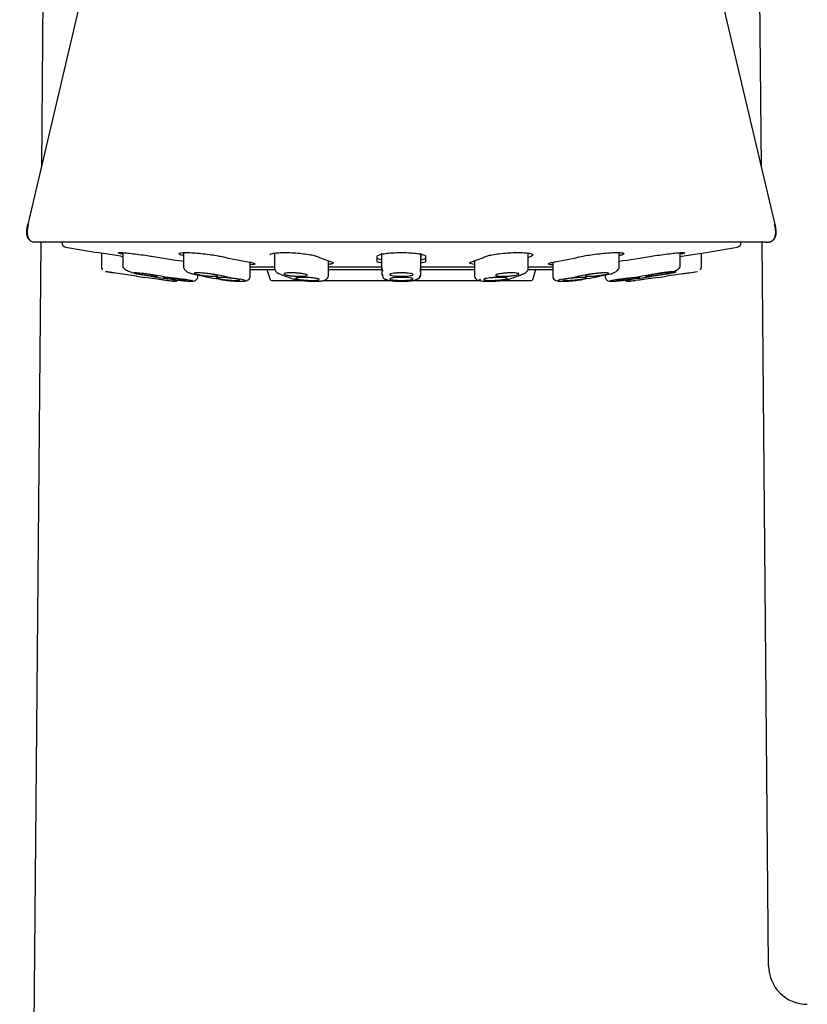
# Model space of a CAD drawing. Units: millimetres. Extents: x -18 to 711, y -18 to 1279.
# Drawn here: x 119 to 169, y 708 to 771 of the extents above; entities that cross this region are included whole.
import ezdxf

# ---------------------------------------------------------------- set-up
doc = ezdxf.new("R2010")
doc.units = ezdxf.units.MM
for name, color, linetype in [('$DDT_AUDIT_GENERATED_(227)', 7, 'Continuous'), ('$DDT_AUDIT_GENERATED_(23D)', 7, 'Continuous'), ('$DDT_AUDIT_GENERATED_(23F)', 7, 'Continuous'), ('$DDT_AUDIT_GENERATED_(26A)', 7, 'Continuous'), ('$DDT_AUDIT_GENERATED_(2DC)', 7, 'Continuous'), ('$DDT_AUDIT_GENERATED_(2E1)', 7, 'Continuous'), ('$DDT_AUDIT_GENERATED_(77)', 7, 'Continuous'), ('Default', 7, 'Continuous')]:
    doc.layers.add(name, color=color, linetype=linetype)

# ---------------------------------------------------------------- blocks, each defined once
blk = doc.blocks.new('SE')
at = {"layer": '$DDT_AUDIT_GENERATED_(227)', "color": 7, "linetype": 'Continuous'}
for p, q in [((127.181, 791.111), (119.464, 758.34)), ((167.43, 758.34), (159.713, 791.111)), ((167.429, 758.343), (167.4, 758.343)), ((166.845, 757.205), (120.049, 757.205))]:
    blk.add_line(p, q, dxfattribs=at)
for points, degree, knots in [([(119.624, 757.318), (119.281, 757.563), (119.465, 758.343), (119.465, 758.343), (119.465, 758.343)], 2, [0.3145013, 0.3145013, 0.3145013, 0.9999938, 0.9999938, 1, 1, 1]), ([(119.497, 758.356), (119.459, 758.177), (119.422, 757.987), (119.433, 757.748), (119.447, 757.665), (119.46, 757.607), (119.479, 757.539), (119.533, 757.41), (119.651, 757.285), (119.774, 757.24), (119.864, 757.221)], 3, [0, 0, 0, 0, 0.238845, 0.30142, 0.338078, 0.360662, 0.385637, 0.450598, 0.662542, 1, 1, 1, 1]), ([(166.845, 757.205), (166.845, 757.205), (166.845, 757.205), (167.697, 757.205), (167.429, 758.343), (167.429, 758.343), (167.429, 758.343)], 2, [0, 0, 0, 0.000036, 0.000036, 0.999994, 0.999994, 1, 1, 1]), ([(167.031, 757.221), (167.091, 757.23), (167.174, 757.259), (167.274, 757.329), (167.331, 757.397), (167.35, 757.425), (167.373, 757.461), (167.43, 757.565), (167.469, 757.75), (167.463, 758.042), (167.426, 758.226), (167.397, 758.356)], 3, [0, 0, 0, 0, 0.350114, 0.512685, 0.542291, 0.565814, 0.575884, 0.608166, 0.722911, 0.833033, 1, 1, 1, 1]), ([(120.049, 757.205), (120.049, 757.205), (120.049, 757.205), (119.948, 757.205), (119.863, 757.221)], 2, [0, 0, 0, 0.0000362, 0.0000362, 0.1181102, 0.1181102, 0.1181102])]:
    blk.add_open_spline(points, degree=degree, knots=knots, dxfattribs=at)
at = {"layer": '$DDT_AUDIT_GENERATED_(23D)', "color": 7, "linetype": 'Continuous'}
blk.add_line((166.672, 757.205), (120.222, 757.205), dxfattribs=at)
at = {"layer": '$DDT_AUDIT_GENERATED_(23F)', "color": 7, "linetype": 'Continuous'}
for p, q in [((121.647, 757.205), (121.647, 757.19)), ((165.247, 757.19), (165.247, 757.205)), ((125.447, 756.312), (123.897, 756.547)), ((141.897, 755.959), (141.897, 756.312)), ((142.197, 756.157), (142.197, 756.51)), ((144.697, 756.51), (144.697, 756.157)), ((144.997, 756.312), (144.997, 755.959)), ((161.447, 756.312), (162.997, 756.547)), ((133.737, 755.624), (135.291, 755.624)), ((138.766, 755.624), (142.197, 755.624)), ((144.697, 755.624), (148.129, 755.624)), ((151.586, 755.624), (153.157, 755.624))]:
    blk.add_line(p, q, dxfattribs=at)
for centre, radius, start, end in [((121.947, 757.19), 0.3, 180, 259.65275), ((143.447, 874.944), 120, 259.65262, 260.62374), ((143.447, 874.944), 120, 279.37614, 280.34738), ((164.947, 757.19), 0.3, 280.34725, 360), ((143.447, 874.944), 119.99, 261.37235, 261.43038), ((143.447, 874.944), 119.99, 278.56962, 278.62765), ((143.447, 761.893), 5.938, 254.86804, 257.83964), ((143.447, 761.701), 5.947, 254.89331, 257.78849), ((143.447, 761.701), 5.947, 282.1405, 285.10669), ((143.447, 761.893), 5.938, 282.23145, 285.13196)]:
    blk.add_arc(centre, radius, start, end, dxfattribs=at)
for centre, ratio, start_param, end_param in [((144.04, 874.944), 0.92388, 6.132604, 6.151363), ((144.543, 874.944), 0.707107, -0.150581, -0.129539), ((144.879, 874.944), 0.382683, -0.150581, -0.129539), ((142.015, 874.944), 0.382683, 0.129539, 0.150581), ((144.879, 874.944), 0.382683, 0.146573, 0.150581), ((142.351, 874.944), 0.707107, 0.129539, 0.150581), ((142.854, 874.944), 0.92388, 0.131823, 0.150581)]:
    blk.add_ellipse(centre, major_axis=(0, -119.99), ratio=ratio, start_param=start_param, end_param=end_param, dxfattribs=at)
for points, knots in [([(125.551, 756.437), (125.516, 756.445), (125.483, 756.453), (125.454, 756.46), (125.371, 756.48), (125.313, 756.498), (125.286, 756.512), (125.259, 756.526), (125.262, 756.536), (125.293, 756.542), (125.324, 756.547), (125.385, 756.548), (125.471, 756.545), (125.555, 756.542), (125.667, 756.534), (125.796, 756.523), (125.925, 756.511), (126.075, 756.495), (126.233, 756.477), (126.393, 756.458), (126.565, 756.436), (126.737, 756.413), (126.911, 756.389), (127.088, 756.363), (127.254, 756.337), (127.307, 756.328), (127.36, 756.32), (127.411, 756.312)], [0.180288, 0.180288, 0.180288, 0.180288, 0.2179797, 0.2179797, 0.2179797, 0.3264185, 0.3264185, 0.3264185, 0.4336625, 0.4336625, 0.4336625, 0.5398, 0.5398, 0.5398, 0.6454063, 0.6454063, 0.6454063, 0.7512726, 0.7512726, 0.7512726, 0.8580682, 0.8580682, 0.8580682, 0.9660681, 0.9660681, 0.9660681, 1, 1, 1, 1]), ([(129.451, 756.352), (129.401, 756.365), (129.357, 756.378), (129.32, 756.39), (129.245, 756.415), (129.196, 756.439), (129.178, 756.46), (129.159, 756.48), (129.171, 756.498), (129.213, 756.512), (129.253, 756.526), (129.324, 756.536), (129.419, 756.542), (129.512, 756.547), (129.632, 756.548), (129.769, 756.545), (129.904, 756.542), (130.059, 756.534), (130.221, 756.523), (130.384, 756.511), (130.558, 756.495), (130.729, 756.477), (130.901, 756.458), (131.076, 756.436), (131.238, 756.413), (131.401, 756.389), (131.557, 756.363), (131.692, 756.337), (131.735, 756.328), (131.776, 756.32), (131.815, 756.312)], [0.0553773, 0.0553773, 0.0553773, 0.0553773, 0.1089723, 0.1089723, 0.1089723, 0.2179797, 0.2179797, 0.2179797, 0.3264185, 0.3264185, 0.3264185, 0.4336625, 0.4336625, 0.4336625, 0.5398, 0.5398, 0.5398, 0.6454063, 0.6454063, 0.6454063, 0.7512726, 0.7512726, 0.7512726, 0.8580682, 0.8580682, 0.8580682, 0.9660681, 0.9660681, 0.9660681, 1, 1, 1, 1]), ([(135.009, 756.401), (135.009, 756.422), (135.031, 756.442), (135.073, 756.46), (135.123, 756.48), (135.203, 756.498), (135.306, 756.512), (135.408, 756.526), (135.537, 756.536), (135.68, 756.542), (135.822, 756.547), (135.983, 756.548), (136.149, 756.545), (136.314, 756.542), (136.49, 756.534), (136.661, 756.523), (136.832, 756.511), (137.003, 756.495), (137.161, 756.477), (137.32, 756.458), (137.469, 756.436), (137.597, 756.413), (137.726, 756.389), (137.836, 756.363), (137.919, 756.337), (137.946, 756.328), (137.97, 756.32), (137.991, 756.312)], [0.1254368, 0.1254368, 0.1254368, 0.1254368, 0.2179797, 0.2179797, 0.2179797, 0.3264185, 0.3264185, 0.3264185, 0.4336625, 0.4336625, 0.4336625, 0.5398, 0.5398, 0.5398, 0.6454063, 0.6454063, 0.6454063, 0.7512726, 0.7512726, 0.7512726, 0.8580682, 0.8580682, 0.8580682, 0.9660681, 0.9660681, 0.9660681, 1, 1, 1, 1]), ([(141.897, 756.312), (141.897, 756.338), (141.928, 756.365), (141.986, 756.39), (142.045, 756.415), (142.133, 756.439), (142.244, 756.46), (142.354, 756.48), (142.489, 756.498), (142.639, 756.512), (142.787, 756.526), (142.954, 756.536), (143.124, 756.542), (143.292, 756.547), (143.469, 756.548), (143.641, 756.545), (143.811, 756.542), (143.979, 756.534), (144.133, 756.523), (144.287, 756.511), (144.43, 756.495), (144.55, 756.477), (144.671, 756.458), (144.773, 756.436), (144.847, 756.413), (144.921, 756.389), (144.97, 756.363), (144.988, 756.337), (144.994, 756.328), (144.997, 756.32), (144.997, 756.312)], [0, 0, 0, 0, 0.108972, 0.108972, 0.108972, 0.21798, 0.21798, 0.21798, 0.326418, 0.326418, 0.326418, 0.433662, 0.433662, 0.433662, 0.5398, 0.5398, 0.5398, 0.645406, 0.645406, 0.645406, 0.751273, 0.751273, 0.751273, 0.858068, 0.858068, 0.858068, 0.966068, 0.966068, 0.966068, 1, 1, 1, 1]), ([(148.903, 756.312), (148.97, 756.338), (149.066, 756.365), (149.184, 756.39), (149.301, 756.415), (149.443, 756.439), (149.597, 756.46), (149.751, 756.48), (149.922, 756.498), (150.095, 756.512), (150.267, 756.526), (150.446, 756.536), (150.617, 756.542), (150.786, 756.547), (150.953, 756.548), (151.103, 756.545), (151.252, 756.542), (151.388, 756.534), (151.501, 756.523), (151.614, 756.511), (151.707, 756.495), (151.771, 756.477), (151.836, 756.458), (151.875, 756.436), (151.883, 756.413), (151.892, 756.389), (151.872, 756.363), (151.823, 756.337), (151.807, 756.328), (151.789, 756.32), (151.768, 756.312)], [0, 0, 0, 0, 0.108972, 0.108972, 0.108972, 0.21798, 0.21798, 0.21798, 0.326418, 0.326418, 0.326418, 0.433662, 0.433662, 0.433662, 0.5398, 0.5398, 0.5398, 0.645406, 0.645406, 0.645406, 0.751273, 0.751273, 0.751273, 0.858068, 0.858068, 0.858068, 0.966068, 0.966068, 0.966068, 1, 1, 1, 1]), ([(155.079, 756.312), (155.203, 756.338), (155.35, 756.365), (155.508, 756.39), (155.666, 756.415), (155.84, 756.439), (156.015, 756.46), (156.189, 756.48), (156.369, 756.498), (156.539, 756.512), (156.708, 756.526), (156.872, 756.536), (157.018, 756.542), (157.163, 756.547), (157.294, 756.548), (157.399, 756.545), (157.504, 756.542), (157.588, 756.534), (157.643, 756.523), (157.698, 756.511), (157.726, 756.495), (157.725, 756.477), (157.724, 756.458), (157.693, 756.436), (157.636, 756.413), (157.588, 756.393), (157.519, 756.372), (157.435, 756.35)], [0, 0, 0, 0, 0.1089723, 0.1089723, 0.1089723, 0.2179797, 0.2179797, 0.2179797, 0.3264185, 0.3264185, 0.3264185, 0.4336625, 0.4336625, 0.4336625, 0.5398, 0.5398, 0.5398, 0.6454063, 0.6454063, 0.6454063, 0.7512726, 0.7512726, 0.7512726, 0.8580682, 0.8580682, 0.8580682, 0.9477932, 0.9477932, 0.9477932, 0.9477932]), ([(159.484, 756.312), (159.646, 756.338), (159.821, 756.365), (159.996, 756.39), (160.171, 756.415), (160.35, 756.439), (160.519, 756.46), (160.686, 756.48), (160.848, 756.498), (160.99, 756.512), (161.13, 756.526), (161.255, 756.536), (161.354, 756.542), (161.451, 756.547), (161.526, 756.548), (161.572, 756.545), (161.617, 756.542), (161.635, 756.534), (161.624, 756.523), (161.612, 756.511), (161.572, 756.495), (161.505, 756.477), (161.462, 756.465), (161.407, 756.451), (161.343, 756.437)], [0, 0, 0, 0, 0.1089723, 0.1089723, 0.1089723, 0.2179797, 0.2179797, 0.2179797, 0.3264185, 0.3264185, 0.3264185, 0.4336625, 0.4336625, 0.4336625, 0.5398, 0.5398, 0.5398, 0.6454063, 0.6454063, 0.6454063, 0.7512726, 0.7512726, 0.7512726, 0.8201136, 0.8201136, 0.8201136, 0.8201136]), ([(133.583, 755.959), (133.706, 755.936), (133.81, 755.913), (133.886, 755.892), (133.961, 755.87), (134.01, 755.85), (134.028, 755.832), (134.047, 755.815), (134.035, 755.799), (133.995, 755.787), (133.954, 755.775), (133.884, 755.767), (133.79, 755.762), (133.776, 755.761), (133.761, 755.761), (133.746, 755.76)], [0, 0, 0, 0, 0.1085609, 0.1085609, 0.1085609, 0.2171477, 0.2171477, 0.2171477, 0.3253166, 0.3253166, 0.3253166, 0.4326082, 0.4326082, 0.4326082, 0.4486413, 0.4486413, 0.4486413, 0.4486413]), ([(138.948, 755.959), (139.014, 755.936), (139.054, 755.913), (139.063, 755.892), (139.073, 755.87), (139.052, 755.85), (139.002, 755.832), (138.953, 755.815), (138.873, 755.799), (138.771, 755.787), (138.769, 755.787), (138.768, 755.787), (138.767, 755.787)], [0, 0, 0, 0, 0.1085609, 0.1085609, 0.1085609, 0.2171477, 0.2171477, 0.2171477, 0.3253166, 0.3253166, 0.3253166, 0.3267849, 0.3267849, 0.3267849, 0.3267849]), ([(148.114, 755.788), (148.045, 755.797), (147.988, 755.806), (147.943, 755.817), (147.878, 755.833), (147.84, 755.852), (147.831, 755.872), (147.822, 755.893), (147.843, 755.915), (147.892, 755.938), (147.907, 755.945), (147.926, 755.952), (147.947, 755.959)], [0.6786588, 0.6786588, 0.6786588, 0.6786588, 0.7514439, 0.7514439, 0.7514439, 0.8583981, 0.8583981, 0.8583981, 0.9662405, 0.9662405, 0.9662405, 1, 1, 1, 1]), ([(148.045, 755.999), (148.069, 755.995), (148.096, 755.992), (148.124, 755.989), (148.125, 755.988), (148.126, 755.988), (148.128, 755.988)], [0.29588398, 0.29588398, 0.29588398, 0.29588398, 0.32532693, 0.32532693, 0.32532693, 0.32678857, 0.32678857, 0.32678857, 0.32678857]), ([(153.15, 755.76), (153.061, 755.763), (152.989, 755.769), (152.94, 755.778), (152.885, 755.788), (152.856, 755.801), (152.857, 755.817), (152.858, 755.833), (152.889, 755.852), (152.947, 755.872), (153.005, 755.893), (153.092, 755.915), (153.201, 755.938), (153.236, 755.945), (153.272, 755.952), (153.311, 755.959)], [0.5511258, 0.5511258, 0.5511258, 0.5511258, 0.645172, 0.645172, 0.645172, 0.7514439, 0.7514439, 0.7514439, 0.8583981, 0.8583981, 0.8583981, 0.9662405, 0.9662405, 0.9662405, 1, 1, 1, 1])]:
    blk.add_open_spline(points, degree=3, knots=knots, dxfattribs=at)
blk.add_open_spline([(138.781, 755.99), (138.806, 755.993), (138.829, 755.996), (138.851, 755.999)], degree=3, dxfattribs=at)
at = {"layer": '$DDT_AUDIT_GENERATED_(26A)', "color": 7, "linetype": 'Continuous'}
for p, q in [((124.197, 756.501), (124.197, 755.622)), ((125.567, 756.538), (125.567, 755.61)), ((129.469, 756.542), (129.469, 755.58)), ((135.309, 756.513), (135.309, 755.533)), ((142.197, 755.479), (142.197, 756.447)), ((144.697, 755.479), (144.697, 756.445)), ((151.585, 755.533), (151.585, 756.508)), ((157.425, 755.58), (157.425, 756.543)), ((161.327, 755.61), (161.327, 756.54)), ((162.697, 755.622), (162.697, 756.501)), ((133.737, 755.004), (133.737, 755.925)), ((138.766, 755.082), (138.766, 756.022)), ((148.129, 756.022), (148.129, 755.082)), ((153.157, 755.926), (153.157, 755.004)), ((125.403, 755.182), (124.45, 755.325)), ((126.447, 755.026), (124.947, 755.248)), ((128.447, 754.76), (126.947, 754.956)), ((126.947, 754.956), (126.947, 754.955)), ((130.377, 755.004), (130.377, 755.106)), ((142.197, 755.479), (142.197, 755.129)), ((142.219, 755.516), (142.225, 755.352)), ((144.67, 755.352), (144.675, 755.516)), ((144.697, 755.129), (144.697, 755.479)), ((156.517, 755.106), (156.517, 755.004)), ((159.947, 754.956), (158.447, 754.76)), ((159.947, 754.955), (159.947, 754.956)), ((161.947, 755.248), (160.447, 755.026)), ((161.492, 755.182), (162.444, 755.325))]:
    blk.add_line(p, q, dxfattribs=at)
for centre, radius, start, end in [((124.497, 755.622), 0.3, 170.95569, 216.24033), ((162.397, 755.622), 0.3, 323.75967, 9.04431), ((143.447, 875.129), 121.3, 260.98984, 261.23209), ((143.447, 875.129), 121.3, 261.93881, 262.18661), ((135.671, 755.45), 0.269, 234.73393, 248.26674), ((143.832, 776.307), 22.666, 248.62775, 251.23981), ((142.495, 755.48), 0.298, 180.314, 202.91875), ((144.398, 755.13), 0.299, 270.20913, 359.76951), ((143.046, 776.353), 22.715, 288.76299, 291.36946), ((143.447, 875.129), 121.3, 277.8133, 278.06107), ((143.447, 875.129), 121.3, 278.7679, 279.01019), ((130.782, 775.758), 21.117, 262.12918, 265.1014), ((143.447, 875.129), 121.3, 262.89189, 263.09354), ((130.968, 777.408), 22.777, 264.74337, 264.9908), ((128.897, 755.007), 0.3, 285.83913, 312.49403), ((150.263, 755.103), 0.272, 272.11777, 289.12731), ((157.997, 755.007), 0.3, 227.39054, 254.16087), ((155.927, 777.408), 22.777, 275.0092, 277.76449), ((156.112, 775.758), 21.117, 274.8986, 275.1655), ((143.447, 875.129), 121.3, 276.90653, 277.10815)]:
    blk.add_arc(centre, radius, start, end, dxfattribs=at)
for centre, ratio, start_param, end_param in [((143.083, 875.129), 0.92388, 6.133866, 6.154729), ((143.812, 875.129), 0.92388, 6.133866, 6.154729), ((142.774, 875.129), 0.707107, -0.149319, -0.128456), ((144.121, 875.129), 0.707107, -0.149319, -0.128456), ((142.774, 875.129), 0.707107, 0.128456, 0.149319), ((144.121, 875.129), 0.707107, 0.128456, 0.149319), ((143.083, 875.129), 0.92388, 0.128456, 0.149319), ((143.812, 875.129), 0.92388, 0.128456, 0.149319)]:
    blk.add_ellipse(centre, major_axis=(0, -121.296), ratio=ratio, start_param=start_param, end_param=end_param, dxfattribs=at)
for points in [[(125.571, 755.61), (125.571, 755.608), (125.574, 755.605), (125.581, 755.602)], [(129.469, 755.58), (129.469, 755.578), (129.469, 755.575), (129.471, 755.573)], [(157.422, 755.573), (157.424, 755.575), (157.425, 755.578), (157.425, 755.58)], [(161.314, 755.602), (161.321, 755.605), (161.324, 755.608), (161.324, 755.61)], [(126.412, 755.182), (126.397, 755.182), (126.383, 755.191), (126.371, 755.206)], [(130.014, 755.182), (129.982, 755.182), (129.951, 755.193), (129.925, 755.213)], [(142.226, 755.501), (142.215, 755.494), (142.206, 755.486), (142.197, 755.479)], [(142.197, 755.129), (142.203, 755.121), (142.209, 755.113), (142.222, 755.106)], [(144.655, 755.103), (144.673, 755.112), (144.685, 755.12), (144.697, 755.129)], [(144.697, 755.479), (144.693, 755.486), (144.688, 755.494), (144.679, 755.502)], [(160.483, 755.182), (160.568, 755.196), (160.722, 755.223), (160.912, 755.261), (161.034, 755.292), (161.083, 755.314), (161.054, 755.326), (160.949, 755.326), (160.777, 755.314), (160.551, 755.292), (160.29, 755.261), (160.013, 755.223), (159.839, 755.196), (159.754, 755.182)], [(128.727, 754.832), (128.813, 754.82), (128.986, 754.797), (129.263, 754.764), (129.524, 754.737), (129.75, 754.718), (129.922, 754.708), (130.027, 754.708), (130.056, 754.718), (130.007, 754.737), (129.885, 754.764), (129.695, 754.797), (129.541, 754.82), (129.456, 754.832)], [(131.786, 754.832), (131.852, 754.82), (131.995, 754.797), (132.255, 754.764), (132.529, 754.737), (132.797, 754.718), (133.038, 754.708), (133.232, 754.708), (133.364, 754.718), (133.423, 754.737), (133.403, 754.764), (133.306, 754.797), (133.199, 754.82), (133.133, 754.832)], [(142.495, 754.832), (142.495, 754.82), (142.521, 754.797), (142.635, 754.764), (142.815, 754.737), (143.046, 754.718), (143.31, 754.708), (143.584, 754.708), (143.848, 754.718), (144.079, 754.737), (144.26, 754.764), (144.374, 754.797), (144.4, 754.82), (144.4, 754.832)], [(148.514, 754.832), (148.478, 754.82), (148.434, 754.797), (148.443, 754.764), (148.53, 754.737), (148.687, 754.718), (148.901, 754.708), (149.154, 754.708), (149.428, 754.718), (149.698, 754.737), (149.944, 754.764), (150.147, 754.797), (150.238, 754.82), (150.273, 754.832)], [(153.761, 754.832), (153.696, 754.82), (153.589, 754.797), (153.491, 754.764), (153.472, 754.737), (153.53, 754.718), (153.662, 754.708), (153.856, 754.708), (154.097, 754.718), (154.366, 754.737), (154.64, 754.764), (154.9, 754.797), (155.043, 754.82), (155.108, 754.832)], [(157.438, 754.832), (157.353, 754.82), (157.199, 754.797), (157.009, 754.764), (156.887, 754.737), (156.838, 754.718), (156.867, 754.708), (156.972, 754.708), (157.145, 754.718), (157.371, 754.737), (157.631, 754.764), (157.909, 754.797), (158.082, 754.82), (158.167, 754.832)]]:
    blk.add_open_spline(points, degree=3, dxfattribs=at)
for points, knots in [([(125.595, 755.605), (125.6, 755.584), (125.617, 755.532), (125.783, 755.422), (126.059, 755.298), (126.27, 755.237), (126.389, 755.203)], [0, 0, 0, 0, 0.161046, 0.452746, 0.733981, 1, 1, 1, 1]), ([(129.481, 755.573), (129.483, 755.55), (129.49, 755.496), (129.58, 755.395), (129.736, 755.287), (129.867, 755.236), (129.942, 755.208)], [0, 0, 0, 0, 0.175443, 0.460161, 0.736717, 1, 1, 1, 1]), ([(156.952, 755.208), (157.027, 755.236), (157.158, 755.287), (157.315, 755.395), (157.404, 755.496), (157.411, 755.55), (157.414, 755.573)], [0, 0, 0, 0, 0.2633, 0.539796, 0.82452, 1, 1, 1, 1]), ([(160.505, 755.203), (160.625, 755.237), (160.835, 755.298), (161.111, 755.422), (161.277, 755.532), (161.294, 755.584), (161.3, 755.605)], [0, 0, 0, 0, 0.266007, 0.547236, 0.83893, 1, 1, 1, 1]), ([(127.335, 755.137), (127.414, 755.124), (127.487, 755.111), (127.55, 755.1), (127.613, 755.088), (127.667, 755.077), (127.708, 755.067), (127.748, 755.057), (127.776, 755.049), (127.789, 755.042), (127.802, 755.036), (127.801, 755.031), (127.786, 755.028), (127.771, 755.026), (127.741, 755.025), (127.7, 755.027), (127.659, 755.028), (127.605, 755.032), (127.543, 755.037), (127.48, 755.043), (127.408, 755.05), (127.331, 755.059), (127.254, 755.067), (127.17, 755.078), (127.087, 755.089), (127.003, 755.1), (126.917, 755.112), (126.837, 755.125), (126.811, 755.129), (126.786, 755.133), (126.761, 755.137), (126.683, 755.149), (126.609, 755.162), (126.547, 755.174), (126.484, 755.185), (126.429, 755.197), (126.389, 755.207), (126.349, 755.216), (126.321, 755.225), (126.307, 755.231), (126.294, 755.238), (126.295, 755.243), (126.311, 755.245), (126.326, 755.248), (126.355, 755.248), (126.396, 755.247), (126.438, 755.245), (126.491, 755.242), (126.554, 755.236), (126.616, 755.231), (126.689, 755.223), (126.766, 755.215), (126.843, 755.206), (126.926, 755.195), (127.01, 755.184), (127.094, 755.173), (127.179, 755.161), (127.26, 755.148), (127.285, 755.145), (127.311, 755.141), (127.335, 755.137)], [0, 0, 0, 0, 0.054446, 0.054446, 0.054446, 0.108909, 0.108909, 0.108909, 0.163102, 0.163102, 0.163102, 0.216727, 0.216727, 0.216727, 0.26983, 0.26983, 0.26983, 0.322681, 0.322681, 0.322681, 0.375655, 0.375655, 0.375655, 0.429067, 0.429067, 0.429067, 0.483051, 0.483051, 0.483051, 0.500001, 0.500001, 0.500001, 0.554448, 0.554448, 0.554448, 0.608912, 0.608912, 0.608912, 0.663105, 0.663105, 0.663105, 0.716732, 0.716732, 0.716732, 0.769833, 0.769833, 0.769833, 0.822681, 0.822681, 0.822681, 0.875653, 0.875653, 0.875653, 0.929065, 0.929065, 0.929065, 0.98305, 0.98305, 0.98305, 1, 1, 1, 1]), ([(128.609, 754.858), (128.531, 754.869), (128.458, 754.88), (128.395, 754.891), (128.332, 754.901), (128.278, 754.911), (128.237, 754.92), (128.197, 754.928), (128.169, 754.936), (128.155, 754.941), (128.142, 754.947), (128.143, 754.951), (128.158, 754.954), (128.173, 754.956), (128.202, 754.957), (128.244, 754.955), (128.285, 754.954), (128.339, 754.951), (128.401, 754.946), (128.464, 754.941), (128.536, 754.935), (128.613, 754.927), (128.691, 754.919), (128.774, 754.91), (128.858, 754.9), (128.942, 754.89), (129.027, 754.879), (129.108, 754.868), (129.133, 754.865), (129.159, 754.861), (129.183, 754.858), (129.261, 754.847), (129.335, 754.835), (129.398, 754.825), (129.46, 754.815), (129.514, 754.805), (129.555, 754.796), (129.595, 754.787), (129.623, 754.78), (129.637, 754.774), (129.65, 754.768), (129.649, 754.764), (129.634, 754.762), (129.619, 754.76), (129.59, 754.759), (129.549, 754.76), (129.508, 754.762), (129.454, 754.765), (129.391, 754.77), (129.329, 754.774), (129.256, 754.781), (129.179, 754.789), (129.102, 754.797), (129.018, 754.806), (128.935, 754.816), (128.851, 754.826), (128.765, 754.836), (128.684, 754.847), (128.659, 754.851), (128.634, 754.854), (128.609, 754.858)], [0, 0, 0, 0, 0.054288, 0.054288, 0.054288, 0.108589, 0.108589, 0.108589, 0.162679, 0.162679, 0.162679, 0.216326, 0.216326, 0.216326, 0.269559, 0.269559, 0.269559, 0.322592, 0.322592, 0.322592, 0.375721, 0.375721, 0.375721, 0.429196, 0.429196, 0.429196, 0.483121, 0.483121, 0.483121, 0.500004, 0.500004, 0.500004, 0.55429, 0.55429, 0.55429, 0.60859, 0.60859, 0.60859, 0.662678, 0.662678, 0.662678, 0.716323, 0.716323, 0.716323, 0.769557, 0.769557, 0.769557, 0.822591, 0.822591, 0.822591, 0.87572, 0.87572, 0.87572, 0.929194, 0.929194, 0.929194, 0.983118, 0.983118, 0.983118, 1, 1, 1, 1]), ([(130.03, 754.709), (130.066, 754.71), (130.126, 754.719), (130.226, 754.757), (130.303, 754.816), (130.365, 754.909), (130.373, 754.979), (130.377, 755.022)], [0.6933923, 0.6933923, 0.6933923, 0.6933923, 0.7775847, 0.8269622, 0.8812131, 0.9398637, 1, 1, 1, 1]), ([(131.426, 755.137), (131.486, 755.124), (131.536, 755.111), (131.573, 755.1), (131.609, 755.088), (131.633, 755.077), (131.642, 755.067), (131.651, 755.057), (131.645, 755.049), (131.625, 755.042), (131.605, 755.036), (131.571, 755.031), (131.526, 755.028), (131.48, 755.026), (131.422, 755.025), (131.356, 755.027), (131.291, 755.028), (131.216, 755.032), (131.137, 755.037), (131.058, 755.043), (130.974, 755.05), (130.891, 755.059), (130.808, 755.067), (130.724, 755.078), (130.645, 755.089), (130.566, 755.1), (130.491, 755.112), (130.425, 755.125), (130.404, 755.129), (130.385, 755.133), (130.366, 755.137), (130.306, 755.149), (130.256, 755.162), (130.219, 755.174), (130.183, 755.185), (130.159, 755.197), (130.15, 755.207), (130.141, 755.216), (130.147, 755.225), (130.167, 755.231), (130.187, 755.238), (130.221, 755.243), (130.267, 755.245), (130.312, 755.248), (130.37, 755.248), (130.436, 755.247), (130.501, 755.245), (130.576, 755.242), (130.655, 755.236), (130.734, 755.231), (130.818, 755.223), (130.901, 755.215), (130.984, 755.206), (131.068, 755.195), (131.147, 755.184), (131.226, 755.173), (131.301, 755.161), (131.367, 755.148), (131.388, 755.145), (131.408, 755.141), (131.426, 755.137)], [0, 0, 0, 0, 0.054446, 0.054446, 0.054446, 0.108909, 0.108909, 0.108909, 0.163102, 0.163102, 0.163102, 0.216727, 0.216727, 0.216727, 0.26983, 0.26983, 0.26983, 0.322681, 0.322681, 0.322681, 0.375655, 0.375655, 0.375655, 0.429067, 0.429067, 0.429067, 0.483051, 0.483051, 0.483051, 0.500001, 0.500001, 0.500001, 0.554448, 0.554448, 0.554448, 0.608912, 0.608912, 0.608912, 0.663105, 0.663105, 0.663105, 0.716732, 0.716732, 0.716732, 0.769833, 0.769833, 0.769833, 0.822681, 0.822681, 0.822681, 0.875653, 0.875653, 0.875653, 0.929065, 0.929065, 0.929065, 0.98305, 0.98305, 0.98305, 1, 1, 1, 1]), ([(131.78, 754.858), (131.72, 754.869), (131.67, 754.88), (131.634, 754.891), (131.597, 754.901), (131.573, 754.911), (131.564, 754.92), (131.556, 754.928), (131.561, 754.936), (131.581, 754.941), (131.6, 754.947), (131.634, 754.951), (131.68, 754.954), (131.725, 754.956), (131.783, 754.957), (131.849, 754.955), (131.914, 754.954), (131.99, 754.951), (132.068, 754.946), (132.147, 754.941), (132.232, 754.935), (132.315, 754.927), (132.398, 754.919), (132.483, 754.91), (132.561, 754.9), (132.641, 754.89), (132.716, 754.879), (132.781, 754.868), (132.802, 754.865), (132.822, 754.861), (132.841, 754.858), (132.9, 754.847), (132.951, 754.835), (132.987, 754.825), (133.023, 754.815), (133.047, 754.805), (133.056, 754.796), (133.065, 754.787), (133.059, 754.78), (133.04, 754.774), (133.02, 754.768), (132.986, 754.764), (132.941, 754.762), (132.895, 754.76), (132.838, 754.759), (132.772, 754.76), (132.706, 754.762), (132.631, 754.765), (132.552, 754.77), (132.473, 754.774), (132.389, 754.781), (132.306, 754.789), (132.222, 754.797), (132.138, 754.806), (132.059, 754.816), (131.98, 754.826), (131.905, 754.836), (131.839, 754.847), (131.819, 754.851), (131.799, 754.854), (131.78, 754.858)], [0, 0, 0, 0, 0.054288, 0.054288, 0.054288, 0.108589, 0.108589, 0.108589, 0.162679, 0.162679, 0.162679, 0.216326, 0.216326, 0.216326, 0.269559, 0.269559, 0.269559, 0.322592, 0.322592, 0.322592, 0.375721, 0.375721, 0.375721, 0.429196, 0.429196, 0.429196, 0.483121, 0.483121, 0.483121, 0.500004, 0.500004, 0.500004, 0.55429, 0.55429, 0.55429, 0.60859, 0.60859, 0.60859, 0.662678, 0.662678, 0.662678, 0.716323, 0.716323, 0.716323, 0.769557, 0.769557, 0.769557, 0.822591, 0.822591, 0.822591, 0.87572, 0.87572, 0.87572, 0.929194, 0.929194, 0.929194, 0.983118, 0.983118, 0.983118, 1, 1, 1, 1]), ([(133.372, 754.719), (133.409, 754.722), (133.465, 754.731), (133.534, 754.75), (133.627, 754.798), (133.698, 754.88), (133.734, 754.976), (133.736, 755.027), (133.737, 755.057)], [0.7127647, 0.7127647, 0.7127647, 0.7127647, 0.7818665, 0.8239903, 0.8723408, 0.9317612, 0.9653311, 1, 1, 1, 1]), ([(135.31, 755.553), (135.31, 755.52), (135.314, 755.465), (135.357, 755.371), (135.431, 755.285), (135.496, 755.244), (135.534, 755.22)], [0, 0, 0, 0, 0.251992, 0.505822, 0.756915, 1, 1, 1, 1]), ([(137.347, 755.137), (137.38, 755.124), (137.399, 755.111), (137.404, 755.1), (137.408, 755.088), (137.398, 755.077), (137.374, 755.067), (137.349, 755.057), (137.311, 755.049), (137.261, 755.042), (137.211, 755.036), (137.15, 755.031), (137.08, 755.028), (137.012, 755.026), (136.934, 755.025), (136.853, 755.027), (136.773, 755.028), (136.688, 755.032), (136.606, 755.037), (136.523, 755.043), (136.44, 755.05), (136.363, 755.059), (136.286, 755.067), (136.214, 755.078), (136.152, 755.089), (136.09, 755.1), (136.036, 755.112), (135.996, 755.125), (135.983, 755.129), (135.972, 755.133), (135.962, 755.137), (135.929, 755.149), (135.91, 755.162), (135.906, 755.174), (135.901, 755.185), (135.911, 755.197), (135.936, 755.207), (135.96, 755.216), (135.998, 755.225), (136.048, 755.231), (136.098, 755.238), (136.16, 755.243), (136.229, 755.245), (136.298, 755.248), (136.375, 755.248), (136.456, 755.247), (136.536, 755.245), (136.621, 755.242), (136.704, 755.236), (136.786, 755.231), (136.869, 755.223), (136.946, 755.215), (137.023, 755.206), (137.095, 755.195), (137.157, 755.184), (137.219, 755.173), (137.273, 755.161), (137.313, 755.148), (137.326, 755.145), (137.337, 755.141), (137.347, 755.137)], [0, 0, 0, 0, 0.054446, 0.054446, 0.054446, 0.108909, 0.108909, 0.108909, 0.163102, 0.163102, 0.163102, 0.216727, 0.216727, 0.216727, 0.26983, 0.26983, 0.26983, 0.322681, 0.322681, 0.322681, 0.375655, 0.375655, 0.375655, 0.429067, 0.429067, 0.429067, 0.483051, 0.483051, 0.483051, 0.500001, 0.500001, 0.500001, 0.554448, 0.554448, 0.554448, 0.608912, 0.608912, 0.608912, 0.663105, 0.663105, 0.663105, 0.716732, 0.716732, 0.716732, 0.769833, 0.769833, 0.769833, 0.822681, 0.822681, 0.822681, 0.875653, 0.875653, 0.875653, 0.929065, 0.929065, 0.929065, 0.98305, 0.98305, 0.98305, 1, 1, 1, 1]), ([(136.523, 754.852), (136.576, 754.836), (136.666, 754.81), (136.886, 754.774), (137.112, 754.747), (137.381, 754.724), (137.674, 754.71), (137.977, 754.708), (138.251, 754.722), (138.463, 754.747), (138.642, 754.814), (138.738, 754.941), (138.765, 755.036), (138.765, 755.083), (138.764, 755.11)], [0, 0, 0, 0, 0.103801, 0.196826, 0.279406, 0.351723, 0.46578, 0.559062, 0.660015, 0.770394, 0.882139, 0.940727, 0.970583, 1, 1, 1, 1]), ([(136.727, 754.858), (136.695, 754.869), (136.675, 754.88), (136.671, 754.891), (136.666, 754.901), (136.677, 754.911), (136.701, 754.92), (136.725, 754.928), (136.763, 754.936), (136.813, 754.941), (136.862, 754.947), (136.924, 754.951), (136.993, 754.954), (137.062, 754.956), (137.139, 754.957), (137.22, 754.955), (137.3, 754.954), (137.385, 754.951), (137.468, 754.946), (137.551, 754.941), (137.634, 754.935), (137.711, 754.927), (137.788, 754.919), (137.86, 754.91), (137.922, 754.9), (137.985, 754.89), (138.038, 754.879), (138.078, 754.868), (138.091, 754.865), (138.103, 754.861), (138.113, 754.858), (138.145, 754.847), (138.164, 754.835), (138.169, 754.825), (138.173, 754.815), (138.163, 754.805), (138.139, 754.796), (138.115, 754.787), (138.077, 754.78), (138.027, 754.774), (137.978, 754.768), (137.916, 754.764), (137.847, 754.762), (137.778, 754.76), (137.7, 754.759), (137.62, 754.76), (137.54, 754.762), (137.455, 754.765), (137.372, 754.77), (137.289, 754.774), (137.205, 754.781), (137.129, 754.789), (137.052, 754.797), (136.979, 754.806), (136.918, 754.816), (136.855, 754.826), (136.802, 754.836), (136.761, 754.847), (136.749, 754.851), (136.737, 754.854), (136.727, 754.858)], [0, 0, 0, 0, 0.054288, 0.054288, 0.054288, 0.108589, 0.108589, 0.108589, 0.162679, 0.162679, 0.162679, 0.216326, 0.216326, 0.216326, 0.269559, 0.269559, 0.269559, 0.322592, 0.322592, 0.322592, 0.375721, 0.375721, 0.375721, 0.429196, 0.429196, 0.429196, 0.483121, 0.483121, 0.483121, 0.500004, 0.500004, 0.500004, 0.55429, 0.55429, 0.55429, 0.60859, 0.60859, 0.60859, 0.662678, 0.662678, 0.662678, 0.716323, 0.716323, 0.716323, 0.769557, 0.769557, 0.769557, 0.822591, 0.822591, 0.822591, 0.87572, 0.87572, 0.87572, 0.929194, 0.929194, 0.929194, 0.983118, 0.983118, 0.983118, 1, 1, 1, 1]), ([(142.22, 755.141), (142.221, 755.104), (142.224, 755.039), (142.269, 754.948), (142.331, 754.881), (142.472, 754.789), (142.654, 754.76), (142.985, 754.72), (143.25, 754.708), (143.377, 754.71), (143.396, 754.71)], [0, 0, 0, 0, 0.06611, 0.131836, 0.195229, 0.256744, 0.511167, 0.748734, 0.969203, 1, 1, 1, 1]), ([(144.197, 755.137), (144.197, 755.124), (144.182, 755.111), (144.154, 755.1), (144.126, 755.088), (144.083, 755.077), (144.03, 755.067), (143.976, 755.057), (143.911, 755.049), (143.838, 755.042), (143.767, 755.036), (143.686, 755.031), (143.604, 755.028), (143.523, 755.026), (143.437, 755.025), (143.354, 755.027), (143.272, 755.028), (143.19, 755.032), (143.116, 755.037), (143.041, 755.043), (142.972, 755.05), (142.914, 755.059), (142.855, 755.067), (142.806, 755.078), (142.77, 755.089), (142.734, 755.1), (142.71, 755.112), (142.701, 755.125), (142.699, 755.129), (142.697, 755.133), (142.697, 755.137), (142.697, 755.149), (142.712, 755.162), (142.74, 755.174), (142.768, 755.185), (142.811, 755.197), (142.865, 755.207), (142.918, 755.216), (142.983, 755.225), (143.056, 755.231), (143.128, 755.238), (143.208, 755.243), (143.29, 755.245), (143.372, 755.248), (143.458, 755.248), (143.54, 755.247), (143.623, 755.245), (143.705, 755.242), (143.779, 755.236), (143.853, 755.231), (143.923, 755.223), (143.981, 755.215), (144.039, 755.206), (144.089, 755.195), (144.124, 755.184), (144.16, 755.173), (144.184, 755.161), (144.193, 755.148), (144.196, 755.145), (144.197, 755.141), (144.197, 755.137)], [0, 0, 0, 0, 0.054446, 0.054446, 0.054446, 0.108909, 0.108909, 0.108909, 0.163102, 0.163102, 0.163102, 0.216727, 0.216727, 0.216727, 0.26983, 0.26983, 0.26983, 0.322681, 0.322681, 0.322681, 0.375655, 0.375655, 0.375655, 0.429067, 0.429067, 0.429067, 0.483051, 0.483051, 0.483051, 0.500001, 0.500001, 0.500001, 0.554448, 0.554448, 0.554448, 0.608912, 0.608912, 0.608912, 0.663105, 0.663105, 0.663105, 0.716732, 0.716732, 0.716732, 0.769833, 0.769833, 0.769833, 0.822681, 0.822681, 0.822681, 0.875653, 0.875653, 0.875653, 0.929065, 0.929065, 0.929065, 0.98305, 0.98305, 0.98305, 1, 1, 1, 1]), ([(142.697, 754.858), (142.697, 754.869), (142.712, 754.88), (142.74, 754.891), (142.768, 754.901), (142.811, 754.911), (142.864, 754.92), (142.917, 754.928), (142.982, 754.936), (143.055, 754.941), (143.126, 754.947), (143.206, 754.951), (143.289, 754.954), (143.37, 754.956), (143.456, 754.957), (143.539, 754.955), (143.622, 754.954), (143.704, 754.951), (143.778, 754.946), (143.853, 754.941), (143.922, 754.935), (143.981, 754.927), (144.039, 754.919), (144.089, 754.91), (144.124, 754.9), (144.161, 754.89), (144.184, 754.879), (144.193, 754.868), (144.196, 754.865), (144.197, 754.861), (144.197, 754.858), (144.197, 754.847), (144.183, 754.835), (144.154, 754.825), (144.126, 754.815), (144.084, 754.805), (144.03, 754.796), (143.977, 754.787), (143.912, 754.78), (143.84, 754.774), (143.768, 754.768), (143.688, 754.764), (143.606, 754.762), (143.524, 754.76), (143.438, 754.759), (143.355, 754.76), (143.273, 754.762), (143.191, 754.765), (143.116, 754.77), (143.041, 754.774), (142.972, 754.781), (142.914, 754.789), (142.855, 754.797), (142.806, 754.806), (142.77, 754.816), (142.734, 754.826), (142.71, 754.836), (142.701, 754.847), (142.699, 754.851), (142.697, 754.854), (142.697, 754.858)], [0, 0, 0, 0, 0.054288, 0.054288, 0.054288, 0.108589, 0.108589, 0.108589, 0.162679, 0.162679, 0.162679, 0.216326, 0.216326, 0.216326, 0.269559, 0.269559, 0.269559, 0.322592, 0.322592, 0.322592, 0.375721, 0.375721, 0.375721, 0.429196, 0.429196, 0.429196, 0.483121, 0.483121, 0.483121, 0.500004, 0.500004, 0.500004, 0.55429, 0.55429, 0.55429, 0.60859, 0.60859, 0.60859, 0.662678, 0.662678, 0.662678, 0.716323, 0.716323, 0.716323, 0.769557, 0.769557, 0.769557, 0.822591, 0.822591, 0.822591, 0.87572, 0.87572, 0.87572, 0.929194, 0.929194, 0.929194, 0.983118, 0.983118, 0.983118, 1, 1, 1, 1]), ([(144.177, 754.75), (144.249, 754.762), (144.391, 754.796), (144.561, 754.902), (144.652, 755.032), (144.667, 755.1), (144.674, 755.141)], [0.4979573, 0.4979573, 0.4979573, 0.4979573, 0.6505901, 0.8121442, 0.9041319, 1, 1, 1, 1]), ([(148.13, 755.11), (148.13, 755.077), (148.13, 755.021), (148.168, 754.916), (148.247, 754.828), (148.365, 754.766), (148.438, 754.745), (148.488, 754.736)], [0, 0, 0, 0, 0.0347758, 0.0677986, 0.1240858, 0.1670525, 0.2468513, 0.2468513, 0.2468513, 0.2468513]), ([(148.782, 754.858), (148.814, 754.869), (148.86, 754.88), (148.917, 754.891), (148.973, 754.901), (149.042, 754.911), (149.116, 754.92), (149.19, 754.928), (149.273, 754.936), (149.356, 754.941), (149.439, 754.947), (149.526, 754.951), (149.608, 754.954), (149.691, 754.956), (149.771, 754.957), (149.844, 754.955), (149.917, 754.954), (149.983, 754.951), (150.038, 754.946), (150.093, 754.941), (150.138, 754.935), (150.169, 754.927), (150.201, 754.919), (150.219, 754.91), (150.223, 754.9), (150.228, 754.89), (150.218, 754.879), (150.194, 754.868), (150.186, 754.865), (150.178, 754.861), (150.167, 754.858), (150.135, 754.847), (150.089, 754.835), (150.032, 754.825), (149.976, 754.815), (149.907, 754.805), (149.833, 754.796), (149.759, 754.787), (149.676, 754.78), (149.593, 754.774), (149.51, 754.768), (149.423, 754.764), (149.34, 754.762), (149.258, 754.76), (149.177, 754.759), (149.105, 754.76), (149.032, 754.762), (148.966, 754.765), (148.911, 754.77), (148.856, 754.774), (148.811, 754.781), (148.78, 754.789), (148.748, 754.797), (148.73, 754.806), (148.725, 754.816), (148.721, 754.826), (148.731, 754.836), (148.755, 754.847), (148.762, 754.851), (148.771, 754.854), (148.782, 754.858)], [0, 0, 0, 0, 0.054288, 0.054288, 0.054288, 0.108589, 0.108589, 0.108589, 0.162679, 0.162679, 0.162679, 0.216326, 0.216326, 0.216326, 0.269559, 0.269559, 0.269559, 0.322592, 0.322592, 0.322592, 0.375721, 0.375721, 0.375721, 0.429196, 0.429196, 0.429196, 0.483121, 0.483121, 0.483121, 0.500004, 0.500004, 0.500004, 0.55429, 0.55429, 0.55429, 0.60859, 0.60859, 0.60859, 0.662678, 0.662678, 0.662678, 0.716323, 0.716323, 0.716323, 0.769557, 0.769557, 0.769557, 0.822591, 0.822591, 0.822591, 0.87572, 0.87572, 0.87572, 0.929194, 0.929194, 0.929194, 0.983118, 0.983118, 0.983118, 1, 1, 1, 1]), ([(150.933, 755.137), (150.9, 755.124), (150.854, 755.111), (150.797, 755.1), (150.741, 755.088), (150.672, 755.077), (150.597, 755.067), (150.523, 755.057), (150.44, 755.049), (150.356, 755.042), (150.273, 755.036), (150.187, 755.031), (150.104, 755.028), (150.022, 755.026), (149.941, 755.025), (149.869, 755.027), (149.797, 755.028), (149.731, 755.032), (149.676, 755.037), (149.621, 755.043), (149.576, 755.05), (149.545, 755.059), (149.514, 755.067), (149.495, 755.078), (149.491, 755.089), (149.486, 755.1), (149.497, 755.112), (149.52, 755.125), (149.528, 755.129), (149.537, 755.133), (149.547, 755.137), (149.579, 755.149), (149.626, 755.162), (149.682, 755.174), (149.739, 755.185), (149.808, 755.197), (149.882, 755.207), (149.957, 755.216), (150.039, 755.225), (150.123, 755.231), (150.206, 755.238), (150.293, 755.243), (150.376, 755.245), (150.458, 755.248), (150.538, 755.248), (150.611, 755.247), (150.683, 755.245), (150.749, 755.242), (150.804, 755.236), (150.858, 755.231), (150.903, 755.223), (150.934, 755.215), (150.966, 755.206), (150.985, 755.195), (150.989, 755.184), (150.993, 755.173), (150.983, 755.161), (150.959, 755.148), (150.952, 755.145), (150.943, 755.141), (150.933, 755.137)], [0, 0, 0, 0, 0.054446, 0.054446, 0.054446, 0.108909, 0.108909, 0.108909, 0.163102, 0.163102, 0.163102, 0.216727, 0.216727, 0.216727, 0.26983, 0.26983, 0.26983, 0.322681, 0.322681, 0.322681, 0.375655, 0.375655, 0.375655, 0.429067, 0.429067, 0.429067, 0.483051, 0.483051, 0.483051, 0.500001, 0.500001, 0.500001, 0.554448, 0.554448, 0.554448, 0.608912, 0.608912, 0.608912, 0.663105, 0.663105, 0.663105, 0.716732, 0.716732, 0.716732, 0.769833, 0.769833, 0.769833, 0.822681, 0.822681, 0.822681, 0.875653, 0.875653, 0.875653, 0.929065, 0.929065, 0.929065, 0.98305, 0.98305, 0.98305, 1, 1, 1, 1]), ([(151.361, 755.22), (151.399, 755.244), (151.463, 755.285), (151.537, 755.371), (151.581, 755.465), (151.584, 755.52), (151.585, 755.553)], [0, 0, 0, 0, 0.243187, 0.494237, 0.748022, 1, 1, 1, 1]), ([(153.158, 755.057), (153.158, 755.027), (153.16, 754.976), (153.197, 754.881), (153.269, 754.798), (153.386, 754.737), (153.457, 754.719), (153.504, 754.713)], [0, 0, 0, 0, 0.034687, 0.0682753, 0.1277276, 0.1761072, 0.267588, 0.267588, 0.267588, 0.267588]), ([(154.054, 754.858), (154.114, 754.869), (154.184, 754.88), (154.261, 754.891), (154.337, 754.901), (154.421, 754.911), (154.505, 754.92), (154.589, 754.928), (154.676, 754.936), (154.758, 754.941), (154.84, 754.947), (154.92, 754.951), (154.99, 754.954), (155.061, 754.956), (155.124, 754.957), (155.175, 754.955), (155.227, 754.954), (155.267, 754.951), (155.294, 754.946), (155.321, 754.941), (155.335, 754.935), (155.334, 754.927), (155.334, 754.919), (155.319, 754.91), (155.291, 754.9), (155.263, 754.89), (155.221, 754.879), (155.168, 754.868), (155.151, 754.865), (155.133, 754.861), (155.114, 754.858), (155.055, 754.847), (154.984, 754.835), (154.907, 754.825), (154.831, 754.815), (154.747, 754.805), (154.663, 754.796), (154.579, 754.787), (154.492, 754.78), (154.41, 754.774), (154.328, 754.768), (154.249, 754.764), (154.178, 754.762), (154.108, 754.76), (154.044, 754.759), (153.993, 754.76), (153.942, 754.762), (153.901, 754.765), (153.874, 754.77), (153.847, 754.774), (153.834, 754.781), (153.834, 754.789), (153.835, 754.797), (153.849, 754.806), (153.877, 754.816), (153.906, 754.826), (153.948, 754.836), (154, 754.847), (154.017, 754.851), (154.035, 754.854), (154.054, 754.858)], [0, 0, 0, 0, 0.054288, 0.054288, 0.054288, 0.108589, 0.108589, 0.108589, 0.162679, 0.162679, 0.162679, 0.216326, 0.216326, 0.216326, 0.269559, 0.269559, 0.269559, 0.322592, 0.322592, 0.322592, 0.375721, 0.375721, 0.375721, 0.429196, 0.429196, 0.429196, 0.483121, 0.483121, 0.483121, 0.500004, 0.500004, 0.500004, 0.55429, 0.55429, 0.55429, 0.60859, 0.60859, 0.60859, 0.662678, 0.662678, 0.662678, 0.716323, 0.716323, 0.716323, 0.769557, 0.769557, 0.769557, 0.822591, 0.822591, 0.822591, 0.87572, 0.87572, 0.87572, 0.929194, 0.929194, 0.929194, 0.983118, 0.983118, 0.983118, 1, 1, 1, 1]), ([(156.529, 755.137), (156.469, 755.124), (156.398, 755.111), (156.321, 755.1), (156.245, 755.088), (156.161, 755.077), (156.076, 755.067), (155.992, 755.057), (155.905, 755.049), (155.823, 755.042), (155.741, 755.036), (155.661, 755.031), (155.591, 755.028), (155.521, 755.026), (155.457, 755.025), (155.406, 755.027), (155.355, 755.028), (155.315, 755.032), (155.288, 755.037), (155.261, 755.043), (155.248, 755.05), (155.248, 755.059), (155.249, 755.067), (155.264, 755.078), (155.292, 755.089), (155.32, 755.1), (155.362, 755.112), (155.414, 755.125), (155.431, 755.129), (155.449, 755.133), (155.468, 755.137), (155.528, 755.149), (155.599, 755.162), (155.675, 755.174), (155.752, 755.185), (155.836, 755.197), (155.92, 755.207), (156.005, 755.216), (156.092, 755.225), (156.174, 755.231), (156.256, 755.238), (156.335, 755.243), (156.406, 755.245), (156.476, 755.248), (156.539, 755.248), (156.59, 755.247), (156.641, 755.245), (156.682, 755.242), (156.709, 755.236), (156.735, 755.231), (156.749, 755.223), (156.748, 755.215), (156.748, 755.206), (156.733, 755.195), (156.705, 755.184), (156.677, 755.173), (156.635, 755.161), (156.582, 755.148), (156.565, 755.145), (156.548, 755.141), (156.529, 755.137)], [0, 0, 0, 0, 0.054446, 0.054446, 0.054446, 0.108909, 0.108909, 0.108909, 0.163102, 0.163102, 0.163102, 0.216727, 0.216727, 0.216727, 0.26983, 0.26983, 0.26983, 0.322681, 0.322681, 0.322681, 0.375655, 0.375655, 0.375655, 0.429067, 0.429067, 0.429067, 0.483051, 0.483051, 0.483051, 0.500001, 0.500001, 0.500001, 0.554448, 0.554448, 0.554448, 0.608912, 0.608912, 0.608912, 0.663105, 0.663105, 0.663105, 0.716732, 0.716732, 0.716732, 0.769833, 0.769833, 0.769833, 0.822681, 0.822681, 0.822681, 0.875653, 0.875653, 0.875653, 0.929065, 0.929065, 0.929065, 0.98305, 0.98305, 0.98305, 1, 1, 1, 1]), ([(156.517, 755.022), (156.521, 754.981), (156.527, 754.915), (156.578, 754.828), (156.638, 754.772), (156.751, 754.712), (156.8, 754.713), (156.853, 754.716)], [0, 0, 0, 0, 0.0502452, 0.0970902, 0.1380146, 0.17324, 0.3157191, 0.3157191, 0.3157191, 0.3157191]), ([(157.711, 754.858), (157.789, 754.869), (157.874, 754.88), (157.959, 754.891), (158.043, 754.901), (158.129, 754.911), (158.211, 754.92), (158.292, 754.928), (158.37, 754.936), (158.438, 754.941), (158.506, 754.947), (158.567, 754.951), (158.615, 754.954), (158.662, 754.956), (158.699, 754.957), (158.721, 754.955), (158.743, 754.954), (158.752, 754.951), (158.747, 754.946), (158.741, 754.941), (158.722, 754.935), (158.689, 754.927), (158.657, 754.919), (158.611, 754.91), (158.555, 754.9), (158.499, 754.89), (158.431, 754.879), (158.357, 754.868), (158.334, 754.865), (158.31, 754.861), (158.285, 754.858), (158.207, 754.847), (158.123, 754.835), (158.038, 754.825), (157.954, 754.815), (157.867, 754.805), (157.786, 754.796), (157.705, 754.787), (157.627, 754.78), (157.558, 754.774), (157.49, 754.768), (157.43, 754.764), (157.382, 754.762), (157.334, 754.76), (157.298, 754.759), (157.275, 754.76), (157.253, 754.762), (157.244, 754.765), (157.25, 754.77), (157.255, 754.774), (157.275, 754.781), (157.307, 754.789), (157.34, 754.797), (157.386, 754.806), (157.441, 754.816), (157.498, 754.826), (157.566, 754.836), (157.639, 754.847), (157.663, 754.851), (157.687, 754.854), (157.711, 754.858)], [0, 0, 0, 0, 0.054288, 0.054288, 0.054288, 0.108589, 0.108589, 0.108589, 0.162679, 0.162679, 0.162679, 0.216326, 0.216326, 0.216326, 0.269559, 0.269559, 0.269559, 0.322592, 0.322592, 0.322592, 0.375721, 0.375721, 0.375721, 0.429196, 0.429196, 0.429196, 0.483121, 0.483121, 0.483121, 0.500004, 0.500004, 0.500004, 0.55429, 0.55429, 0.55429, 0.60859, 0.60859, 0.60859, 0.662678, 0.662678, 0.662678, 0.716323, 0.716323, 0.716323, 0.769557, 0.769557, 0.769557, 0.822591, 0.822591, 0.822591, 0.87572, 0.87572, 0.87572, 0.929194, 0.929194, 0.929194, 0.983118, 0.983118, 0.983118, 1, 1, 1, 1]), ([(160.133, 755.137), (160.055, 755.124), (159.97, 755.111), (159.885, 755.1), (159.801, 755.088), (159.714, 755.077), (159.633, 755.067), (159.551, 755.057), (159.473, 755.049), (159.405, 755.042), (159.337, 755.036), (159.276, 755.031), (159.229, 755.028), (159.181, 755.026), (159.145, 755.025), (159.123, 755.027), (159.101, 755.028), (159.092, 755.032), (159.098, 755.037), (159.103, 755.043), (159.123, 755.05), (159.155, 755.059), (159.187, 755.067), (159.233, 755.078), (159.289, 755.089), (159.345, 755.1), (159.413, 755.112), (159.487, 755.125), (159.51, 755.129), (159.534, 755.133), (159.559, 755.137), (159.637, 755.149), (159.722, 755.162), (159.807, 755.174), (159.891, 755.185), (159.978, 755.197), (160.06, 755.207), (160.141, 755.216), (160.219, 755.225), (160.287, 755.231), (160.355, 755.238), (160.416, 755.243), (160.464, 755.245), (160.511, 755.248), (160.547, 755.248), (160.569, 755.247), (160.591, 755.245), (160.6, 755.242), (160.594, 755.236), (160.589, 755.231), (160.569, 755.223), (160.537, 755.215), (160.505, 755.206), (160.459, 755.195), (160.403, 755.184), (160.347, 755.173), (160.279, 755.161), (160.205, 755.148), (160.182, 755.145), (160.158, 755.141), (160.133, 755.137)], [0, 0, 0, 0, 0.054446, 0.054446, 0.054446, 0.108909, 0.108909, 0.108909, 0.163102, 0.163102, 0.163102, 0.216727, 0.216727, 0.216727, 0.26983, 0.26983, 0.26983, 0.322681, 0.322681, 0.322681, 0.375655, 0.375655, 0.375655, 0.429067, 0.429067, 0.429067, 0.483051, 0.483051, 0.483051, 0.500001, 0.500001, 0.500001, 0.554448, 0.554448, 0.554448, 0.608912, 0.608912, 0.608912, 0.663105, 0.663105, 0.663105, 0.716732, 0.716732, 0.716732, 0.769833, 0.769833, 0.769833, 0.822681, 0.822681, 0.822681, 0.875653, 0.875653, 0.875653, 0.929065, 0.929065, 0.929065, 0.98305, 0.98305, 0.98305, 1, 1, 1, 1]), ([(150.102, 754.79), (150.129, 754.794), (150.239, 754.814), (150.31, 754.834), (150.372, 754.852)], [0.8467741, 0.8467741, 0.8467741, 0.8467741, 0.8813051, 1, 1, 1, 1])]:
    blk.add_open_spline(points, degree=3, knots=knots, dxfattribs=at)
for points, weights in [([(144.674, 755.364), (144.69, 755.401), (144.697, 755.44), (144.697, 755.479)], [1.03776563149, 1.06595532301, 1.10992640114, 1.16967886589]), ([(151.323, 755.2), (151.343, 755.207), (151.362, 755.218), (151.379, 755.23)], [1.05072504673, 1.03280540037, 1.01963361153, 1.01120968019]), ([(156.88, 755.182), (156.912, 755.182), (156.942, 755.193), (156.97, 755.213)], [1.16958584679, 1.10180899096, 1.05434796163, 1.02720275879]), ([(160.483, 755.182), (160.497, 755.182), (160.511, 755.19), (160.523, 755.205)], [1.16958584679, 1.11083201546, 1.06734484448, 1.03912433384]), ([(136.621, 754.832), (136.594, 754.832), (136.568, 754.836), (136.542, 754.845)], [1.20247657104, 1.15248293154, 1.11174726684, 1.08026957695])]:
    blk.add_rational_spline(points, weights, degree=3, dxfattribs=at)
at = {"layer": '$DDT_AUDIT_GENERATED_(2DC)', "color": 7, "linetype": 'Continuous'}
for p, q in [((133.737, 755.47), (135.315, 755.47)), ((138.766, 755.47), (142.217, 755.47)), ((144.68, 755.47), (148.129, 755.47)), ((151.571, 755.47), (153.157, 755.47))]:
    blk.add_line(p, q, dxfattribs=at)
at = {"layer": '$DDT_AUDIT_GENERATED_(2E1)', "color": 7, "linetype": 'Continuous'}
for p, q in [((134.815, 755.47), (135.025, 754.821)), ((151.87, 754.821), (152.079, 755.47)), ((135.12, 754.752), (137.079, 754.752)), ((138.434, 754.752), (142.736, 754.752)), ((144.129, 754.752), (148.476, 754.752)), ((149.806, 754.752), (151.774, 754.752))]:
    blk.add_line(p, q, dxfattribs=at)
for centre, start, end in [((135.12, 754.852), 197.90445, 270), ((151.774, 754.852), 270, 342.09555)]:
    blk.add_arc(centre, 0.1, start, end, dxfattribs=at)
at = {"layer": '$DDT_AUDIT_GENERATED_(77)', "color": 7, "linetype": 'Continuous'}
for p, q in [((120.899, 824.617), (120.344, 762.075)), ((166.551, 762.075), (165.995, 824.617)), ((120.301, 757.205), (118.947, 604.815)), ((167.006, 710.78), (166.594, 757.205))]:
    blk.add_line(p, q, dxfattribs=at)
blk.add_arc((169.493, 710.803), 2.487, 180.53191, 269.97371, dxfattribs=at)

msp = doc.modelspace()

# ---------------------------------------------------------------- block references
at = {"layer": 'Default'}
msp.add_blockref('SE', (0, 0), dxfattribs=at)

doc.saveas('drawing.dxf')
